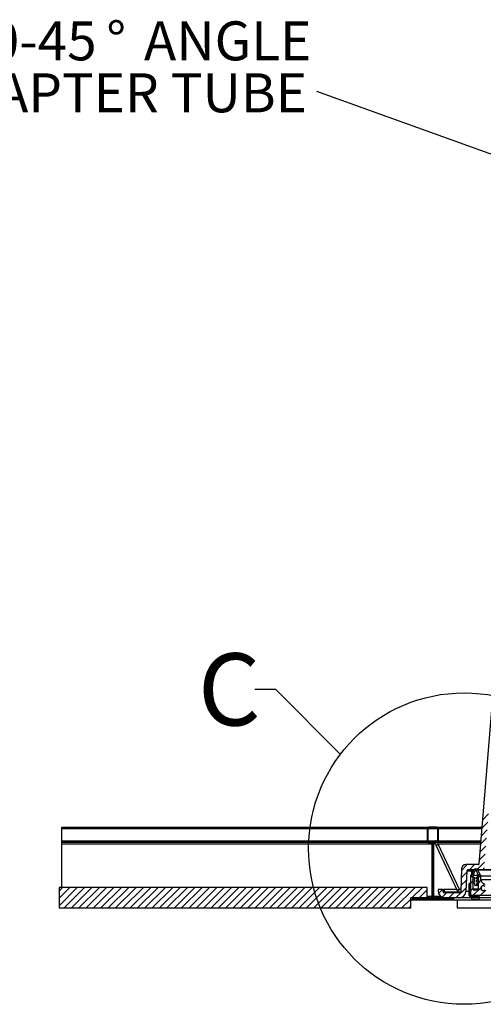
# Model space of a CAD drawing. Extents: x 2 to 154, y 1 to 99.
# Drawn here: x 45 to 56, y 18 to 42 of the extents above; entities that cross this region are included whole.
import ezdxf

# ---------------------------------------------------------------- set-up
doc = ezdxf.new("R2010")
doc.units = 0
doc.header["$MEASUREMENT"] = 0
doc.linetypes.add('SLD-SOLID', pattern=[0])
doc.layers.get('0').update_dxf_attribs({"linetype": 'CONTINUOUS'})
doc.styles.add('SLDTEXTSTYLE1', font='GOTHIC.TTF', dxfattribs={"width": 0.913})
doc.styles.add('SLDTEXTSTYLE2', font='GOTHIC.TTF', dxfattribs={"width": 0.913})
doc.styles.get("Standard").update_dxf_attribs({"font": 'GOTHIC.TTF'})
doc.dimstyles.new('SLDDIMSTYLE3', dxfattribs={"dimtxt": 0.18, "dimasz": 0.25, "dimexe": 0, "dimexo": 0.0625, "dimgap": 0, "dimtad": 0, "dimtih": 1, "dimtoh": 1, "dimdec": 0, "dimrnd": 1e-09, "dimzin": 0, "dimtxsty": 'STANDARD', "dimblk1": 'DOT', "dimblk2": 'DOT', "dimsah": 1, "dimcen": 0.09, "dimazin": 3, "dimtfac": 0.25, "dimtdec": 0, "dimtofl": 0, "dimtmove": 0, "dimatfit": 3, "dimtolj": 1, "dimtzin": 0})
doc.dimstyles.new('SLDDIMSTYLE4', dxfattribs={"dimtxt": 0.18, "dimasz": 0.75, "dimexe": 0, "dimexo": 0.0625, "dimgap": 0, "dimtad": 0, "dimtih": 1, "dimtoh": 1, "dimdec": 0, "dimrnd": 1e-09, "dimzin": 0, "dimtxsty": 'STANDARD', "dimblk1": 'NONE', "dimblk2": 'NONE', "dimsah": 1, "dimcen": 0.09, "dimazin": 3, "dimtfac": 0.75, "dimtdec": 0, "dimtofl": 0, "dimtmove": 0, "dimatfit": 3, "dimtolj": 1, "dimtzin": 0})

# ---------------------------------------------------------------- blocks, each defined once
blk = doc.blocks.new('SW_NOTE_8')
at = {"color": 0, "linetype": 'CONTINUOUS', "char_height": 0.9375, "attachment_point": 3, "style": 'SLDTEXTSTYLE2'}
for s, insert in [('BOTTOM 0-45', (-5.3, 1.69)), ('%%d', (-4.592, 1.69)), (' ANGLE', (-0.129, 1.69)), ('ADAPTER TUBE', (-0.234, 0.44))]:
    blk.add_mtext(s, dxfattribs=dict(at, insert=insert))
blk = doc.blocks.new('_DOT')
at = {"color": 0, "linetype": 'BYBLOCK'}
blk.add_line((-0.5, 0), (-1, 0), dxfattribs=at)
at = {"color": 0, "linetype": 'BYBLOCK', "const_width": 0.5}
blk.add_lwpolyline([(-0.25, 0, 1), (0.25, 0, 1)], format="xyb", close=True, dxfattribs=at)
blk = doc.blocks.new('_NONE')
blk = doc.blocks.new('SW_HATCH_0')
at = {"color": 0, "linetype": 'SLD-SOLID'}
for p, q in [((-2.365, -52.988), (-2.502, -53.125)), ((-3.74, -53.302), (-3.755, -53.317)), ((-2.381, -53.181), (-2.518, -53.317)), ((-3.823, -53.385), (-3.838, -53.4)), ((-3.577, -53.316), (-3.588, -53.327)), ((-3.568, -53.484), (-3.583, -53.499)), ((-2.397, -53.373), (-2.534, -53.51)), ((-3.823, -53.562), (-3.838, -53.577)), ((-3.749, -53.665), (-3.761, -53.677)), ((-3.681, -53.773), (-3.696, -53.788)), ((-2.429, -53.759), (-2.565, -53.895)), ((-2.413, -53.566), (-2.549, -53.703)), ((-3.711, -53.803), (-3.726, -53.818)), ((-3.711, -53.98), (-3.726, -53.995)), ((-3.681, -53.95), (-3.696, -53.965)), ((-2.444, -53.951), (-2.581, -54.088)), ((-3.711, -54.157), (-3.726, -54.172)), ((-3.681, -54.127), (-3.696, -54.142)), ((-2.877, -54.207), (-3.014, -54.344)), ((-2.7, -54.207), (-2.825, -54.332)), ((-2.46, -54.144), (-2.648, -54.332)), ((-3.711, -54.333), (-3.726, -54.348)), ((-3.681, -54.303), (-3.696, -54.318)), ((-3.681, -54.48), (-3.696, -54.495)), ((-2.891, -54.398), (-3.021, -54.527)), ((-2.762, -54.445), (-2.797, -54.481)), ((-2.704, -54.388), (-2.781, -54.464)), ((-2.609, -54.47), (-2.724, -54.584)), ((-2.637, -54.32), (-2.665, -54.349)), ((-2.585, -54.446), (-2.609, -54.469)), ((-2.574, -54.435), (-2.604, -54.464)), ((-3.711, -54.51), (-3.726, -54.525)), ((-3.711, -54.687), (-3.726, -54.702)), ((-3.681, -54.657), (-3.696, -54.672)), ((-2.897, -54.581), (-3.027, -54.711)), ((-2.801, -54.662), (-2.827, -54.688)), ((-2.734, -54.595), (-2.797, -54.658)), ((-2.643, -54.68), (-2.669, -54.706)), ((-2.601, -54.638), (-2.626, -54.663)), ((-2.545, -54.582), (-2.609, -54.647)), ((-2.457, -54.67), (-2.502, -54.716)), ((-12.619, -54.757), (-12.703, -54.841)), ((-12.443, -54.757), (-12.703, -55.017)), ((-12.266, -54.757), (-12.703, -55.194)), ((-12.089, -54.757), (-12.589, -55.257)), ((-11.912, -54.757), (-12.412, -55.257)), ((-11.735, -54.757), (-12.235, -55.257)), ((-11.559, -54.757), (-12.059, -55.257)), ((-11.382, -54.757), (-11.882, -55.257)), ((-11.205, -54.757), (-11.705, -55.257)), ((-11.028, -54.757), (-11.528, -55.257)), ((-10.852, -54.757), (-11.352, -55.257)), ((-10.675, -54.757), (-11.175, -55.257)), ((-10.498, -54.757), (-10.998, -55.257)), ((-10.321, -54.757), (-10.821, -55.257)), ((-10.144, -54.757), (-10.644, -55.257)), ((-9.968, -54.757), (-10.468, -55.257)), ((-9.791, -54.757), (-10.291, -55.257)), ((-9.614, -54.757), (-10.114, -55.257)), ((-9.437, -54.757), (-9.937, -55.257)), ((-9.261, -54.757), (-9.761, -55.257)), ((-9.084, -54.757), (-9.584, -55.257)), ((-8.907, -54.757), (-9.407, -55.257)), ((-8.73, -54.757), (-9.23, -55.257)), ((-8.553, -54.757), (-9.053, -55.257)), ((-8.377, -54.757), (-8.877, -55.257)), ((-8.2, -54.757), (-8.7, -55.257)), ((-8.023, -54.757), (-8.523, -55.257)), ((-7.846, -54.757), (-8.346, -55.257)), ((-7.67, -54.757), (-8.17, -55.257)), ((-7.493, -54.757), (-7.993, -55.257)), ((-7.316, -54.757), (-7.816, -55.257)), ((-7.139, -54.757), (-7.639, -55.257)), ((-6.962, -54.757), (-7.462, -55.257)), ((-6.786, -54.757), (-7.286, -55.257)), ((-6.609, -54.757), (-7.109, -55.257)), ((-6.432, -54.757), (-6.932, -55.257)), ((-6.255, -54.757), (-6.755, -55.257)), ((-6.079, -54.757), (-6.579, -55.257)), ((-5.902, -54.757), (-6.402, -55.257)), ((-5.725, -54.757), (-6.225, -55.257)), ((-5.548, -54.757), (-6.048, -55.257)), ((-5.371, -54.757), (-5.871, -55.257)), ((-5.195, -54.757), (-5.695, -55.257)), ((-5.018, -54.757), (-5.518, -55.257)), ((-4.841, -54.757), (-5.341, -55.257)), ((-4.664, -54.757), (-5.164, -55.257)), ((-4.488, -54.757), (-4.988, -55.257)), ((-4.311, -54.757), (-4.811, -55.257)), ((-4.134, -54.757), (-4.634, -55.257)), ((-3.957, -54.757), (-4.207, -55.007)), ((-3.838, -54.815), (-4.03, -55.007)), ((-3.711, -54.864), (-3.726, -54.879)), ((-3.681, -54.834), (-3.696, -54.849)), ((-3.472, -54.802), (-3.567, -54.897)), ((-3.375, -54.882), (-3.482, -54.989)), ((-3.198, -54.882), (-3.323, -55.007)), ((-2.904, -54.764), (-3.147, -55.007)), ((-2.797, -54.835), (-2.827, -54.865)), ((-2.734, -54.772), (-2.797, -54.835)), ((-2.551, -54.764), (-2.731, -54.945)), ((-2.427, -54.818), (-2.554, -54.945)), ((-4.236, -55.035), (-4.457, -55.257)), ((-4.06, -55.037), (-4.075, -55.052)), ((-4.03, -55.007), (-4.045, -55.022)), ((-3.884, -55.037), (-3.899, -55.052)), ((-3.854, -55.007), (-3.869, -55.022)), ((-3.838, -54.991), (-3.854, -55.007)), ((-3.707, -55.037), (-3.722, -55.052)), ((-3.667, -54.997), (-3.678, -55.008)), ((-3.53, -55.037), (-3.545, -55.052)), ((-3.5, -55.007), (-3.515, -55.022)), ((-3.353, -55.037), (-3.368, -55.052)), ((-3.323, -55.007), (-3.338, -55.022)), ((-2.75, -54.964), (-2.78, -54.994)), ((-2.586, -54.977), (-2.603, -54.994)), ((-4.236, -55.212), (-4.28, -55.257))]:
    blk.add_line(p, q, dxfattribs=at)

msp = doc.modelspace()

# ---------------------------------------------------------------- linework, layer by layer
at = {"color": 7, "linetype": 'SLD-SOLID'}
for p, q in [((56.2333935, 21.8254959), (56.7948212, 28.6542686)), ((46.1818845, 22.7120352), (55.0246993, 22.7120352)), ((46.1818845, 22.6720344), (46.1818845, 22.7120352)), ((46.1818845, 22.3770336), (46.1818845, 22.6720344)), ((54.9846997, 22.6720344), (46.1818845, 22.6720344)), ((54.9846997, 22.6720344), (54.9846997, 22.3770336)), ((54.9996994, 22.6720344), (54.9996994, 22.3770336)), ((55.2396996, 22.6720344), (54.9996994, 22.6720344)), ((55.2146997, 22.7120352), (55.0246993, 22.7120352)), ((55.2146997, 22.6970355), (55.0246993, 22.6970355)), ((55.2146997, 22.7120352), (56.3062813, 22.7120352)), ((55.2396996, 22.3770336), (55.2396996, 22.6720344)), ((55.2546993, 22.3770336), (55.2546993, 22.6720344)), ((56.3029925, 22.6720344), (55.2546993, 22.6720344)), ((46.1818845, 22.3370351), (46.1818845, 22.3770336)), ((46.1818845, 22.3770336), (54.9846997, 22.3770336)), ((55.0246993, 22.3370351), (46.1818845, 22.3370351)), ((46.1818845, 22.2970343), (46.1818845, 22.3370351)), ((46.1818845, 21.2570342), (46.1818845, 22.2970343)), ((55.0971999, 22.2970343), (46.1818845, 22.2970343)), ((54.9996994, 22.3770336), (55.1725071, 22.3770336)), ((55.0246993, 22.3520349), (55.0571991, 22.3520349)), ((55.0246993, 22.3370351), (55.0571991, 22.3370351)), ((55.1444507, 22.3370351), (55.0949483, 22.3370351)), ((55.0971999, 22.2970343), (55.0971999, 21.0470334)), ((55.1121997, 22.2970343), (55.1121997, 21.0470334)), ((55.1271994, 22.2970343), (55.1121997, 22.2970343)), ((55.1271994, 21.0470334), (55.1271994, 22.2970343)), ((55.1421991, 21.0470334), (55.1421991, 22.2970343)), ((55.1848317, 22.2970343), (55.1421991, 22.2970343)), ((55.1821999, 22.3520349), (55.2146997, 22.3520349)), ((55.1821999, 22.3370351), (55.2146997, 22.3370351)), ((55.2130641, 22.3770336), (55.2396996, 22.3770336)), ((56.27545, 22.3370351), (55.2346274, 22.3370351)), ((56.2721612, 22.2970343), (55.2531682, 22.2970343)), ((55.2546993, 22.3770336), (56.2787388, 22.3770336)), ((55.7566737, 21.2107866), (55.2579753, 22.2866645)), ((55.201724, 22.2605887), (55.7004224, 21.1847131)), ((56.2134612, 21.8071334), (55.9098928, 21.8071334)), ((55.8099542, 21.7106255), (55.7904231, 21.1513368)), ((55.9329908, 21.6522153), (55.9162569, 21.1730315)), ((56.2894571, 21.682135), (55.9639723, 21.682135)), ((56.0971981, 21.6722087), (56.0464215, 21.5669431)), ((56.0556016, 21.5859744), (56.0579142, 21.6522153)), ((56.0579142, 21.682135), (56.0579142, 21.6522153)), ((56.0875534, 21.6522153), (56.0579142, 21.6522153)), ((56.1326582, 21.655104), (56.0818816, 21.5498385)), ((56.1681182, 21.655104), (56.1326582, 21.655104)), ((56.2188948, 21.5498385), (56.1681182, 21.655104)), ((56.2543549, 21.5669431), (56.2035783, 21.6722087)), ((78.1601906, 21.6722087), (56.2035783, 21.6722087)), ((56.8500658, 21.682135), (56.2894571, 21.682135)), ((55.9953844, 21.0652527), (55.9953844, 21.3523781)), ((56.0253839, 21.3523781), (55.9953844, 21.3523781)), ((56.0253839, 21.5376899), (56.0253839, 21.0791894)), ((56.0253839, 21.0652527), (56.0253839, 21.3523781)), ((56.215349, 21.5441901), (56.0854273, 21.5441901)), ((56.1051133, 21.5048205), (56.0854273, 21.5048205)), ((56.0883841, 21.2241906), (56.0883841, 21.5376899)), ((56.0913338, 21.4615133), (56.1208604, 21.4615133)), ((56.1208604, 21.4300167), (56.0913338, 21.4300167)), ((56.0913338, 21.3827742), (56.1208604, 21.3827742)), ((56.1208604, 21.3512776), (56.0913338, 21.3512776)), ((56.1208604, 21.4890722), (56.1208604, 21.4615133)), ((56.1208604, 21.4300167), (56.1208604, 21.3827742)), ((56.1208604, 21.3512776), (56.1208604, 21.3276563)), ((56.179916, 21.4615133), (56.179916, 21.4890722)), ((56.2133849, 21.4890722), (56.179916, 21.4890722)), ((56.179916, 21.4615133), (56.2094437, 21.4615133)), ((56.2094437, 21.4300167), (56.179916, 21.4300167)), ((56.179916, 21.3827742), (56.179916, 21.4300167)), ((56.179916, 21.3827742), (56.2094437, 21.3827742)), ((56.2094437, 21.3512776), (56.179916, 21.3512776)), ((56.179916, 21.3276563), (56.179916, 21.3512776)), ((56.2133849, 21.3276563), (56.179916, 21.3276563)), ((56.215349, 21.5048205), (56.1956643, 21.5048205)), ((56.2133849, 21.4615133), (56.2094437, 21.4615133)), ((56.2133849, 21.4300167), (56.2094437, 21.4300167)), ((56.2133849, 21.3827742), (56.2094437, 21.3827742)), ((56.2133849, 21.3512776), (56.2094437, 21.3512776)), ((56.2133849, 21.5376899), (56.2133849, 21.2241906)), ((56.276384, 21.4522042), (56.276384, 21.5376899)), ((56.276384, 21.5376899), (78.0873849, 21.5376899)), ((56.276384, 21.4522042), (78.0873849, 21.4522042)), ((46.1196985, 21.2570342), (46.1196985, 20.7570357)), ((54.9846997, 21.2570342), (46.1196985, 21.2570342)), ((54.9846997, 21.0070349), (54.9846997, 21.2570342)), ((55.2443847, 21.212035), (55.2443847, 21.1790342)), ((55.3693843, 21.212035), (55.2443847, 21.212035)), ((55.3693843, 21.1520338), (55.3693843, 21.212035)), ((55.3693843, 21.212035), (55.3893847, 21.212035)), ((55.3893847, 21.1520338), (55.3693843, 21.1520338)), ((55.6877588, 21.212035), (55.3893847, 21.212035)), ((55.3893847, 21.212035), (55.3893847, 21.1520338)), ((55.3893847, 21.1320357), (55.3893847, 21.1520338)), ((55.3893847, 21.1520338), (55.7904477, 21.1520338)), ((55.7704356, 21.1320357), (55.3893847, 21.1320357)), ((55.7004224, 21.1847131), (55.7017095, 21.181937)), ((55.7925433, 21.212035), (55.7560953, 21.212035)), ((55.7579597, 21.2080105), (55.7566737, 21.2107866)), ((56.0883841, 21.2241906), (56.2133849, 21.2241906)), ((56.1833843, 21.1941912), (56.1183847, 21.1941912)), ((56.1602312, 21.3079703), (56.1405464, 21.3079703)), ((56.2133849, 21.3079703), (56.1602312, 21.3079703)), ((54.9846997, 21.0070349), (54.5871989, 21.0070349)), ((54.5871989, 20.7570357), (54.5871989, 21.0070349)), ((54.5871989, 20.9620334), (54.6196999, 20.9620334)), ((55.0571991, 21.0070349), (54.6196999, 21.0070349)), ((54.6196999, 21.0070349), (54.6196999, 20.9620334)), ((54.6196999, 20.9620334), (55.6196992, 20.9620334)), ((55.0571991, 20.9920352), (54.6346996, 20.9920352)), ((54.6346996, 20.9920352), (54.6346996, 20.9770355)), ((54.6346996, 20.9770355), (55.6046995, 20.9770355)), ((54.9846997, 21.0470334), (55.0971999, 21.0470334)), ((55.0949483, 21.0070349), (55.1444507, 21.0070349)), ((55.1121997, 21.0470334), (55.1271994, 21.0470334)), ((55.1421991, 21.0470334), (55.3061119, 21.0470334)), ((55.6196992, 21.0070349), (55.1821999, 21.0070349)), ((55.6046995, 20.9920352), (55.1821999, 20.9920352)), ((55.7443621, 21.0070349), (55.416384, 21.0070349)), ((55.6046995, 20.9770355), (55.6046995, 20.9920352)), ((55.6196992, 20.9620334), (55.6196992, 21.0070349)), ((55.6196992, 20.9620334), (78.7440697, 20.9620334)), ((55.7143849, 20.7570357), (55.7143849, 20.9620334)), ((56.0411815, 21.0070349), (55.7443621, 21.0070349)), ((56.0353841, 21.0691904), (56.6453848, 21.0691904)), ((56.236822, 21.050253), (56.0403848, 21.050253)), ((56.236822, 21.0202536), (56.0403848, 21.0202536)), ((56.0411815, 21.050253), (56.0411815, 21.0691904)), ((56.0411815, 21.0070349), (56.0411815, 21.0202536)), ((56.056823, 21.0070349), (56.0411815, 21.0070349)), ((56.056823, 21.0193477), (56.056823, 21.0202536)), ((56.056823, 20.9818062), (56.056823, 21.0193477)), ((56.236822, 21.0193477), (56.056823, 21.0193477)), ((56.2168227, 20.9749658), (56.0768222, 20.9749658)), ((56.236822, 21.0202536), (56.236822, 21.050253)), ((56.236822, 21.0202536), (56.236822, 21.0193477)), ((56.236822, 21.0193477), (56.236822, 20.9818062)), ((67.4757886, 21.0070349), (56.236822, 21.0070349)), ((54.5871989, 20.7570357), (46.1196985, 20.7570357)), ((78.649384, 20.7570357), (55.7143849, 20.7570357))]:
    msp.add_line(p, q, dxfattribs=at)
at = {"color": 7, "linetype": 'SLD-SOLID', "flags": 128}
for points in [[(55.1675733, 22.3342638), (55.1705571, 22.3278293), (55.1749817, 22.3182831), (55.1804669, 22.306449), (55.1868697, 22.2926367), (55.1940176, 22.2772146), (55.201724, 22.2605887)], [(55.201724, 22.2605887), (55.2025406, 22.2644395), (55.2075143, 22.2696889), (55.2158883, 22.2755391), (55.2263871, 22.2810959), (55.237414, 22.285517), (55.2472898, 22.2881265), (55.2545093, 22.2885301), (55.2579753, 22.2866645)], [(55.2263414, 22.3549095), (55.2235606, 22.3609075), (55.2215777, 22.3651854), (55.2209113, 22.3666239)], [(55.2579753, 22.2866645), (55.2502689, 22.3032881), (55.2431199, 22.3187102), (55.2367182, 22.3325226), (55.2326538, 22.3412896)], [(55.7532077, 21.2126522), (55.7566737, 21.2107866), (55.7558571, 21.2069358), (55.7508834, 21.2016863), (55.7425094, 21.1958385), (55.7320094, 21.1902817), (55.7209837, 21.1858606), (55.7111078, 21.1832511), (55.7038884, 21.1828475), (55.7004224, 21.1847131), (55.701239, 21.1885639), (55.7062116, 21.1938134), (55.7145867, 21.1996612), (55.7250856, 21.205218), (55.7361125, 21.2096391), (55.7459871, 21.2122509), (55.7532077, 21.2126522)], [(56.056823, 20.9818062), (56.0572067, 20.980471), (56.0583448, 20.9791897), (56.0601928, 20.978007), (56.0626802, 20.9769698), (56.0657109, 20.976118), (56.0691687, 20.9754867), (56.0729209, 20.9750972), (56.0768222, 20.9749658)], [(56.2168227, 20.9749658), (56.220724, 20.9750972), (56.2244763, 20.9754867), (56.2279341, 20.976118), (56.2309648, 20.9769698), (56.2334522, 20.978007), (56.2353002, 20.9791897), (56.2364383, 20.980471), (56.236822, 20.9818062)]]:
    msp.add_lwpolyline(points, dxfattribs=at)
at = {"color": 7, "linetype": 'SLD-SOLID'}
msp.add_circle((55.8743059, 22.1935771), 3.7466496, dxfattribs=at)
for centre, radius, start, end in [((55.0247012, 22.6720335), 0.0400016, 90.00273866, 179.99894199), ((55.0247026, 22.6720321), 0.0250032, 90.0075668, 179.9951222), ((55.2146978, 22.6720335), 0.0400016, 0.00105801, 89.99726134), ((55.2146964, 22.6720321), 0.0250032, 0.0048778, 89.9924332), ((55.0246972, 22.3770326), 0.0399976, 179.99868118, 270.00299951), ((55.0246986, 22.3770339), 0.0249992, 180.0010749, 270.00161422), ((55.0571978, 22.2970328), 0.0550019, 0.00140834, 89.99859166), ((55.0571964, 22.2970314), 0.0400036, 0.00392705, 89.99607295), ((55.1822013, 22.2970328), 0.0550019, 90.00140834, 179.99859166), ((55.1822007, 22.2970334), 0.0400016, 90.00105797, 179.99894203), ((55.1927856, 22.3535869), 0.0310002, 24.86871538, 189.84363994), ((55.2147018, 22.3770326), 0.0399976, 269.99700049, 0.00131882), ((55.2147004, 22.3770339), 0.0249992, 269.99838578, 359.9989251), ((55.9098933, 21.7071332), 0.1000001, 90.0002559, 177.99869493), ((56.2134587, 21.8271354), 0.0200022, 270.00711488, 355.29781494), ((55.9639729, 21.6511339), 0.031001, 90.00109492, 178.00112348), ((55.9954525, 18.057084), 3.5956739, 89.00464539, 90.99535461), ((56.056884, 21.537691), 0.0315001, 359.99786588, 180.00213412), ((56.0854278, 21.5481276), 0.0433072, 154.24883639, 269.99935548), ((56.1503882, 21.646555), 0.0590533, 25.74802152, 154.25197848), ((56.1503882, 21.6465555), 0.0196832, 25.74077006, 154.25922994), ((56.2448844, 21.5376915), 0.0314995, 359.99679878, 180.00320122), ((56.2153504, 21.5481265), 0.0433061, 269.99826679, 25.75354134), ((56.28946, 21.7446311), 0.0624962, 269.99730162, 355.30212784), ((56.0913338, 21.4457649), 0.0157483, 90, 270), ((56.0913338, 21.3670257), 0.0157483, 90, 270), ((56.0854297, 21.5481285), 0.0039386, 154.27104504, 269.96624574), ((56.105111, 21.489071), 0.0157494, 0.00418627, 89.99154477), ((56.1405457, 21.3276555), 0.0196853, 179.99810625, 270.00189375), ((56.1602307, 21.3276555), 0.0196853, 270.00152127, 0.00189376), ((56.1956654, 21.489071), 0.0157494, 90.00418594, 179.99581406), ((56.2094437, 21.4457649), 0.0157483, 270, 90), ((56.2094437, 21.3670257), 0.0157483, 270, 90), ((56.2153485, 21.5481274), 0.0039374, 270.00759476, 25.75511446), ((56.3863871, 21.4522068), 0.1100031, 180.00142812, 255.52166086), ((55.4163848, 21.1790349), 0.1720001, 180.00026324, 269.99973676), ((55.3893841, 21.1520354), 0.0199998, 180.0049119, 270.00181098), ((55.7109238, 21.2357713), 0.0546172, 260.2874044, 329.45069061), ((55.7443642, 21.1790322), 0.1719974, 269.99927848, 358.00059905), ((55.770436, 21.1520348), 0.0199992, 269.9986502, 357.99958056), ((55.9665326, 21.6492902), 0.4789049, 263.97395892, 273.45390207), ((56.1183828, 21.2241897), 0.0299987, 179.99851713, 270.00372375), ((56.1833862, 21.2241897), 0.0299987, 269.99627625, 0.00148287), ((56.3313844, 21.2391902), 0.0600002, 42.30919726, 321.21248394), ((56.3503826, 21.2391911), 0.0689979, 125.37811214, 180.00076901), ((56.3503851, 21.2391914), 0.0690005, 180.00099695, 234.62200869), ((55.0572004, 21.0470343), 0.0399996, 269.99818888, 359.99844977), ((55.0572018, 21.047033), 0.0549979, 269.99723511, 0.00032027), ((55.1821973, 21.047033), 0.0549979, 179.99967973, 270.00276489), ((55.1821967, 21.0470323), 0.0399976, 179.99868126, 270.00468008), ((56.0403814, 21.0652504), 0.044997, 179.99724201, 270.00425192), ((56.0353848, 21.0791911), 0.0100009, 180.01065007, 269.99607282), ((56.0403842, 21.0652532), 0.0150003, 180.00234239, 270.00213927)]:
    msp.add_arc(centre, radius, start, end, dxfattribs=at)

# ---------------------------------------------------------------- block references
msp.add_blockref('SW_HATCH_0', (58.8228018, 76.0139393), dxfattribs=at)
at = {"color": 7, "linetype": 'CONTINUOUS'}
msp.add_blockref('SW_NOTE_8', (52.3222668, 40.4063825), dxfattribs=at)

# ---------------------------------------------------------------- texts
at = {"color": 7, "linetype": 'SLD-SOLID', "insert": (49.4620144, 26.891851), "char_height": 1.7361111, "attachment_point": 1, "style": 'SLDTEXTSTYLE1'}
msp.add_mtext('C', dxfattribs=at)

# ---------------------------------------------------------------- leaders
at = {"color": 7, "linetype": 'CONTINUOUS'}
msp.add_leader([(58.1131034, 38.3325063), (52.3222668, 40.4063825)], dimstyle='SLDDIMSTYLE3', dxfattribs=at)
at = {"color": 7, "linetype": 'SLD-SOLID', "has_arrowhead": 0}
msp.add_leader([(52.89152, 24.4608158), (51.335161, 26.0238702), (50.835161, 26.0238702)], dimstyle='SLDDIMSTYLE4', dxfattribs=at)

doc.saveas('drawing.dxf')
